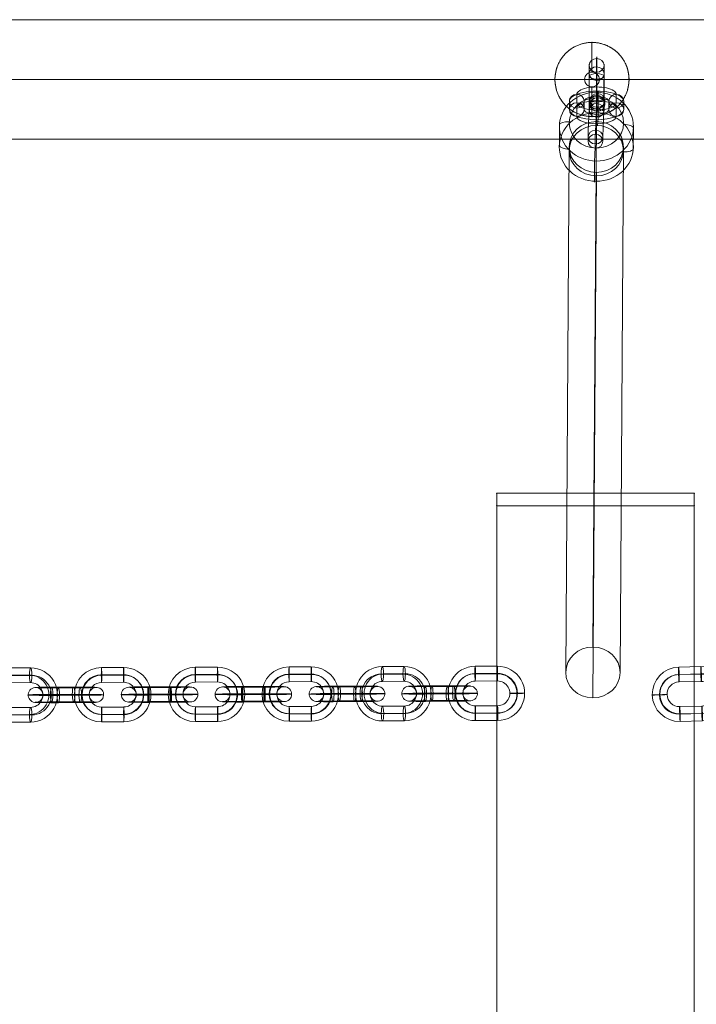
# Model space of a CAD drawing. Units: millimetres. Extents: x 408 to 15470, y -4423 to 6156.
# Drawn here: x 10050 to 10324, y 4237 to 4635 of the extents above; entities that cross this region are included whole.
import ezdxf

# ---------------------------------------------------------------- set-up
doc = ezdxf.new("R2010")
doc.units = ezdxf.units.MM
doc.header["$MEASUREMENT"] = 0
for name, color, linetype, lineweight in [('joiners-new - Level 25', 7, 'Continuous', 0), ('joiners-new - Level 26', 7, 'Continuous', 0), ('joiners-new - Level 35', 7, 'Continuous', 0), ('Level 8', 18, 'Continuous', 0)]:
    doc.layers.add(name, color=color, linetype=linetype, lineweight=lineweight)

# ---------------------------------------------------------------- blocks, each defined once
blk = doc.blocks.new('From Smart Solid_225')
at = {"layer": 'joiners-new - Level 26', "color": 252}
for p, q in [((4.17, 8.07), (-4.82, 7.84)), ((4.2, 11.11), (-4.79, 10.88)), ((4.39, 8.16), (-4.6, 7.92)), ((4.36, 5.12), (-4.63, 4.88)), ((-4.39, -8.16), (4.6, -7.92)), ((-4.36, -5.12), (4.63, -4.88)), ((-4.17, -8.07), (4.82, -7.84)), ((-4.2, -11.11), (4.79, -10.88))]:
    blk.add_line(p, q, dxfattribs=at)
for centre, major_axis, start_param, end_param in [((-4.5, -0.12), (4.04, -10.23), 2.791969, 5.933561), ((4.39, 0.08), (2.94, -7.44), 5.933561, 9.075154), ((4.5, 0.12), (4.04, -10.23), 5.933561, 9.075154), ((4.6, 0.16), (2.94, -7.44), 5.933561, 9.075154), ((-4.6, -0.16), (2.94, -7.44), 2.791969, 5.933561), ((-4.39, -0.08), (2.94, -7.44), 2.791969, 5.933561), ((-4.5, -0.12), (1.84, -4.65), 2.791969, 5.933561), ((4.5, 0.12), (1.84, -4.65), 5.933561, 9.075154)]:
    blk.add_ellipse(centre, major_axis=major_axis, ratio=0.999267, start_param=start_param, end_param=end_param, dxfattribs=at)
for centre, major_axis, ratio in [((-4.71, 7.88), (0.08, -3), 0.035975), ((-4.71, 7.88), (0.08, -3), 0.035975), ((4.28, 8.11), (0.08, -3), 0.035975), ((-12.49, -0.33), (3, 0.08), 0.013116)]:
    blk.add_ellipse(centre, major_axis=major_axis, ratio=ratio, dxfattribs=at)
at = {"layer": 'joiners-new - Level 26', "color": 252, "extrusion": (0, 0, -1)}
for centre, major_axis, ratio in [((12.49, 0.33), (-3, -0.08), 0.013116), ((-4.28, -8.11), (-0.08, 3), 0.035975), ((4.71, -7.88), (-0.08, 3), 0.035975), ((4.71, -7.88), (-0.08, 3), 0.035975)]:
    blk.add_ellipse(centre, major_axis=major_axis, ratio=ratio, dxfattribs=at)
blk = doc.blocks.new('From Smart Solid_267')
at = {"layer": 'joiners-new - Level 25', "color": 40, "linetype": 'Continuous', "lineweight": 13}
for p, q in [((907.5, 24.2), (-907.5, 24.2)), ((907.5, 0), (-907.5, 0)), ((907.5, 0), (-907.5, 0)), ((907.5, -24.2), (-907.5, -24.2))]:
    blk.add_line(p, q, dxfattribs=at)
blk = doc.blocks.new('From Smart Solid_280')
at = {"layer": 'joiners-new - Level 26', "color": 253, "lineweight": 13}
for p, q in [((-2.6, 7.99), (-2.61, 6.31)), ((0.54, 10.63), (0.54, 8.95)), ((0.25, 5.08), (0.24, 3.39)), ((3.39, 7.72), (3.39, 6.03)), ((-3.39, -8.51), (-3.39, -6.83)), ((-0.25, -5.87), (-0.24, -4.19)), ((2.6, -8.79), (2.61, -7.11)), ((-0.54, -11.43), (-0.54, -9.75))]:
    blk.add_line(p, q, dxfattribs=at)
at = {"layer": 'joiners-new - Level 26', "color": 253, "lineweight": 13, "extrusion": (0, 0, -1)}
for centre, major_axis in [((0, 0.44), (-0.51, -10.99)), ((-2.99, 0.58), (-0.37, -7.99)), ((3, 0.3), (-0.37, -7.99)), ((0, 0.44), (-0.23, -4.99))]:
    blk.add_ellipse(centre, major_axis=major_axis, ratio=0.016675, start_param=0.382852, end_param=3.524445, dxfattribs=at)
at = {"layer": 'joiners-new - Level 26', "color": 253, "lineweight": 13}
for centre in [(0.39, 6.17), (0.4, 7.85), (-0.39, -6.97)]:
    blk.add_ellipse(centre, major_axis=(-3, 0.01), ratio=0.927474, dxfattribs=at)
at = {"layer": 'joiners-new - Level 26', "color": 253, "lineweight": 13, "extrusion": (0, 0, -1)}
for centre, major_axis, ratio in [((0.02, 3.43), (-3, 0.16), 0.373516), ((-0.39, -6.97), (-3, 0.01), 0.927474), ((-0.4, -8.65), (-3, 0.01), 0.927474)]:
    blk.add_ellipse(centre, major_axis=major_axis, ratio=ratio, dxfattribs=at)
blk = doc.blocks.new('From Smart Solid_281')
at = {"layer": 'joiners-new - Level 26', "color": 253, "lineweight": 13}
for p, q in [((-8.01, 1.11), (-7.99, 4.47)), ((8.01, 4.46), (7.99, 1.09)), ((-11.01, -1.67), (-10.99, 1.69)), ((-5.01, -1.68), (-4.99, 1.69)), ((5.01, 1.68), (4.99, -1.69)), ((11.01, 1.67), (10.99, -1.69)), ((-8.01, -4.46), (-7.99, -1.09)), ((8.01, -1.11), (7.99, -4.47))]:
    blk.add_line(p, q, dxfattribs=at)
for centre, major_axis, ratio in [((-7.99, 1.69), (3, -0.01), 0.927474), ((-7.99, 1.69), (3, -0.01), 0.927474), ((-8.01, -1.68), (3, -0.01), 0.927474), ((-0.02, -4.67), (0, 3), 0.001687)]:
    blk.add_ellipse(centre, major_axis=major_axis, ratio=ratio, dxfattribs=at)
at = {"layer": 'joiners-new - Level 26', "color": 253, "lineweight": 13, "extrusion": (0, 0, -1)}
for centre, major_axis, start_param, end_param in [((0.01, 1.68), (-11, 0), 0.001819, 3.143412), ((0.01, 4.46), (-8, 0), 0.001819, 3.143412), ((-0.01, 1.1), (-8, 0), 3.143412, 6.285004), ((0.01, -1.1), (-8, 0), 0.001819, 3.143412), ((0.01, 1.68), (-5, 0), 0.001819, 3.143412), ((-0.01, -1.68), (-11, 0), 3.143412, 6.285004), ((-0.01, -1.68), (-5, 0), 3.143412, 6.285004), ((-0.01, -4.46), (-8, 0), 3.143412, 6.285004)]:
    blk.add_ellipse(centre, major_axis=major_axis, ratio=0.373885, start_param=start_param, end_param=end_param, dxfattribs=at)
for centre, major_axis, ratio in [((0.02, 4.67), (0, 3), 0.001687), ((8.01, 1.68), (-3, 0.01), 0.927474), ((7.99, -1.69), (-3, 0.01), 0.927474), ((7.99, -1.69), (-3, 0.01), 0.927474)]:
    blk.add_ellipse(centre, major_axis=major_axis, ratio=ratio, dxfattribs=at)
blk = doc.blocks.new('From Smart Solid_282')
at = {"layer": 'joiners-new - Level 26', "color": 253, "lineweight": 13}
for p, q in [((-2.99, 9.1), (-3.01, 5.74)), ((0.01, 11.88), (-0.01, 8.52)), ((3.01, 9.1), (2.99, 5.74)), ((0.01, 6.32), (-0.01, 2.95)), ((-0.01, -6.32), (0.01, -2.96)), ((-3.01, -9.1), (-2.99, -5.74)), ((2.99, -9.1), (3.01, -5.74)), ((-0.01, -11.88), (0.01, -8.52))]:
    blk.add_line(p, q, dxfattribs=at)
for centre, major_axis, start_param, end_param in [((0.01, 1.68), (-0.01, -11), 0.383194, 3.524787), ((-2.99, 1.68), (-0.01, -8), 0.383194, 3.524787), ((-0.01, -1.68), (-0.01, -11), 3.524787, 6.66638), ((3.01, 1.68), (-0.01, -8), 0.383194, 3.524787), ((-3.01, -1.68), (-0.01, -8), 3.524787, 6.66638), ((0.01, 1.68), (0, -5), 0.383194, 3.524787), ((2.99, -1.68), (-0.01, -8), 3.524787, 6.66638), ((-0.01, -1.68), (0, -5), 3.524787, 6.66638)]:
    blk.add_ellipse(centre, major_axis=major_axis, ratio=0.001687, start_param=start_param, end_param=end_param, dxfattribs=at)
at = {"layer": 'joiners-new - Level 26', "color": 253, "lineweight": 13, "extrusion": (0, 0, -1)}
for centre, major_axis, ratio in [((-0.01, 5.74), (-3, 0.01), 0.927474), ((-0.01, 5.74), (-3, 0.01), 0.927474), ((0.01, 9.1), (-3, 0.01), 0.927474), ((0.02, 4.67), (-3, 0), 0.373885)]:
    blk.add_ellipse(centre, major_axis=major_axis, ratio=ratio, dxfattribs=at)
at = {"layer": 'joiners-new - Level 26', "color": 253, "lineweight": 13}
for centre, major_axis, ratio in [((-0.02, -4.67), (-3, 0), 0.373885), ((0.01, -5.74), (-3, 0.01), 0.927474), ((0.01, -5.74), (-3, 0.01), 0.927474), ((-0.01, -9.1), (-3, 0.01), 0.927474)]:
    blk.add_ellipse(centre, major_axis=major_axis, ratio=ratio, dxfattribs=at)
blk = doc.blocks.new('From Smart Solid_323')
at = {"layer": 'joiners-new - Level 26', "color": 252}
for p, q in [((3.93, 8.07), (-4.94, 8.04)), ((4.43, 11.01), (-4.44, 10.98)), ((4.43, 5.02), (-4.44, 4.98)), ((4.94, 7.96), (-3.94, 7.93)), ((-4.93, -7.96), (3.94, -7.93)), ((-4.43, -5.02), (4.44, -4.98)), ((-4.43, -11.01), (4.44, -10.98)), ((-3.93, -8.07), (4.94, -8.04))]:
    blk.add_line(p, q, dxfattribs=at)
for centre, major_axis, start_param, end_param in [((-4.44, -0.02), (-1.14, -10.94), 3.247903, 6.389495), ((-4.94, 0.04), (-0.83, -7.96), 3.247903, 6.389495), ((3.93, 0.07), (-0.83, -7.96), 0.10631, 3.247903), ((4.44, 0.02), (-1.14, -10.94), 0.10631, 3.247903), ((4.94, -0.04), (-0.83, -7.96), 0.10631, 3.247903), ((-3.93, -0.07), (-0.83, -7.96), 3.247903, 6.389495), ((-4.44, -0.02), (-0.52, -4.97), 3.247903, 6.389495), ((4.44, 0.02), (-0.52, -4.97), 0.10631, 3.247903)]:
    blk.add_ellipse(centre, major_axis=major_axis, ratio=0.985666, start_param=start_param, end_param=end_param, dxfattribs=at)
for centre, major_axis, ratio in [((-4.44, 7.98), (0.01, -3), 0.167755), ((-4.44, 7.98), (0.01, -3), 0.167755), ((4.43, 8.01), (0.01, -3), 0.167755), ((12.32, 0.04), (-3, 0), 0.017901)]:
    blk.add_ellipse(centre, major_axis=major_axis, ratio=ratio, dxfattribs=at)
at = {"layer": 'joiners-new - Level 26', "color": 252, "extrusion": (0, 0, -1)}
for centre, major_axis, ratio in [((-12.32, -0.04), (3, 0), 0.017901), ((-4.43, -8.01), (-0.01, 3), 0.167755), ((4.44, -7.98), (-0.01, 3), 0.167755), ((4.44, -7.98), (-0.01, 3), 0.167755)]:
    blk.add_ellipse(centre, major_axis=major_axis, ratio=ratio, dxfattribs=at)
blk = doc.blocks.new('From Smart Solid_324')
at = {"layer": 'joiners-new - Level 26', "color": 252}
for p, q in [((4.4, 8.07), (-4.6, 8.04)), ((4.46, 11.01), (-4.53, 10.98)), ((4.48, 5.02), (-4.51, 4.98)), ((4.55, 7.96), (-4.45, 7.93)), ((-4.55, -7.96), (4.45, -7.93)), ((-4.48, -5.01), (4.51, -4.98)), ((-4.46, -11.01), (4.53, -10.98)), ((-4.4, -8.07), (4.6, -8.04))]:
    blk.add_line(p, q, dxfattribs=at)
for centre, major_axis, start_param, end_param in [((-4.5, -0.02), (-6.25, -9.05), 3.749742, 6.891334), ((-4.57, 0.04), (-4.55, -6.58), 3.749742, 6.891334), ((4.42, 0.07), (-4.55, -6.58), 0.608149, 3.749742), ((4.5, 0.02), (-6.25, -9.05), 0.608149, 3.749742), ((4.58, -0.04), (-4.55, -6.58), 0.608149, 3.749742), ((-4.42, -0.07), (-4.55, -6.58), 3.749742, 6.891334), ((-4.5, -0.02), (-2.84, -4.11), 3.749742, 6.891334), ((4.5, 0.02), (-2.84, -4.11), 0.608149, 3.749742)]:
    blk.add_ellipse(centre, major_axis=major_axis, ratio=0.999523, start_param=start_param, end_param=end_param, dxfattribs=at)
for centre, major_axis, ratio in [((-4.52, 7.98), (0.01, -3), 0.025339), ((-4.52, 7.98), (0.01, -3), 0.025339), ((4.47, 8.01), (0.01, -3), 0.025339), ((12.5, 0.04), (-3, -0.01), 0.01764)]:
    blk.add_ellipse(centre, major_axis=major_axis, ratio=ratio, dxfattribs=at)
at = {"layer": 'joiners-new - Level 26', "color": 252, "extrusion": (0, 0, -1)}
for centre, major_axis, ratio in [((-12.5, -0.04), (3, 0.01), 0.01764), ((-4.47, -8.01), (-0.01, 3), 0.025339), ((4.52, -7.98), (-0.01, 3), 0.025339), ((4.52, -7.98), (-0.01, 3), 0.025339)]:
    blk.add_ellipse(centre, major_axis=major_axis, ratio=ratio, dxfattribs=at)
blk = doc.blocks.new('From Smart Solid_325')
at = {"layer": 'joiners-new - Level 26', "color": 252}
for p, q in [((4.4, 8.07), (-4.6, 8.04)), ((4.46, 11.01), (-4.53, 10.98)), ((4.48, 5.01), (-4.51, 4.98)), ((4.55, 7.96), (-4.45, 7.93)), ((-4.55, -7.96), (4.45, -7.93)), ((-4.48, -5.02), (4.51, -4.98)), ((-4.46, -11.01), (4.53, -10.98)), ((-4.4, -8.07), (4.6, -8.04))]:
    blk.add_line(p, q, dxfattribs=at)
for centre, major_axis, start_param, end_param in [((-4.5, -0.02), (-6.25, -9.05), 3.749742, 6.891334), ((-4.57, 0.04), (-4.55, -6.58), 3.749742, 6.891334), ((4.42, 0.07), (-4.55, -6.58), 0.608149, 3.749742), ((4.5, 0.02), (-6.25, -9.05), 0.608149, 3.749742), ((4.57, -0.04), (-4.55, -6.58), 0.608149, 3.749742), ((-4.42, -0.07), (-4.55, -6.58), 3.749742, 6.891334), ((-4.5, -0.02), (-2.84, -4.11), 3.749742, 6.891334), ((4.5, 0.02), (-2.84, -4.11), 0.608149, 3.749742)]:
    blk.add_ellipse(centre, major_axis=major_axis, ratio=0.999523, start_param=start_param, end_param=end_param, dxfattribs=at)
for centre, major_axis, ratio in [((-4.52, 7.98), (0.01, -3), 0.025339), ((-4.52, 7.98), (0.01, -3), 0.025339), ((4.47, 8.01), (0.01, -3), 0.025339), ((12.5, 0.04), (-3, -0.01), 0.01764)]:
    blk.add_ellipse(centre, major_axis=major_axis, ratio=ratio, dxfattribs=at)
at = {"layer": 'joiners-new - Level 26', "color": 252, "extrusion": (0, 0, -1)}
for centre, major_axis, ratio in [((-12.5, -0.04), (3, 0.01), 0.01764), ((-4.47, -8.01), (-0.01, 3), 0.025339), ((4.52, -7.98), (-0.01, 3), 0.025339), ((4.52, -7.98), (-0.01, 3), 0.025339)]:
    blk.add_ellipse(centre, major_axis=major_axis, ratio=ratio, dxfattribs=at)
blk = doc.blocks.new('From Smart Solid_326')
at = {"layer": 'joiners-new - Level 26', "color": 252}
for p, q in [((4.4, 8.07), (-4.6, 8.04)), ((4.46, 11.01), (-4.53, 10.98)), ((4.48, 5.02), (-4.51, 4.98)), ((4.55, 7.96), (-4.45, 7.93)), ((-4.55, -7.96), (4.45, -7.93)), ((-4.48, -5.01), (4.51, -4.98)), ((-4.46, -11.01), (4.53, -10.98)), ((-4.4, -8.07), (4.6, -8.04))]:
    blk.add_line(p, q, dxfattribs=at)
for centre, major_axis, start_param, end_param in [((-4.5, -0.02), (-6.25, -9.05), 3.749742, 6.891334), ((-4.57, 0.04), (-4.55, -6.58), 3.749742, 6.891334), ((4.42, 0.07), (-4.55, -6.58), 0.608149, 3.749742), ((4.5, 0.02), (-6.25, -9.05), 0.608149, 3.749742), ((4.57, -0.04), (-4.55, -6.58), 0.608149, 3.749742), ((-4.42, -0.07), (-4.55, -6.58), 3.749742, 6.891334), ((-4.5, -0.02), (-2.84, -4.11), 3.749742, 6.891334), ((4.5, 0.02), (-2.84, -4.11), 0.608149, 3.749742)]:
    blk.add_ellipse(centre, major_axis=major_axis, ratio=0.999523, start_param=start_param, end_param=end_param, dxfattribs=at)
for centre, major_axis, ratio in [((-4.52, 7.98), (0.01, -3), 0.025339), ((-4.52, 7.98), (0.01, -3), 0.025339), ((4.47, 8.01), (0.01, -3), 0.025339), ((12.5, 0.04), (-3, -0.01), 0.01764)]:
    blk.add_ellipse(centre, major_axis=major_axis, ratio=ratio, dxfattribs=at)
at = {"layer": 'joiners-new - Level 26', "color": 252, "extrusion": (0, 0, -1)}
for centre, major_axis, ratio in [((-12.5, -0.04), (3, 0.01), 0.01764), ((-4.47, -8.01), (-0.01, 3), 0.025339), ((4.52, -7.98), (-0.01, 3), 0.025339), ((4.52, -7.98), (-0.01, 3), 0.025339)]:
    blk.add_ellipse(centre, major_axis=major_axis, ratio=ratio, dxfattribs=at)
blk = doc.blocks.new('From Smart Solid_328')
at = {"layer": 'joiners-new - Level 26', "color": 252}
for p, q in [((4.22, 0.21), (-4.78, 0.18)), ((4.29, 3.16), (-4.71, 3.12)), ((4.37, 0.1), (-4.63, 0.07)), ((-4.31, 2.84), (4.69, 2.87)), ((4.3, -2.84), (-4.69, -2.88)), ((-4.37, -0.1), (4.63, -0.07)), ((-4.29, -3.16), (4.71, -3.12)), ((-4.22, -0.21), (4.78, -0.18))]:
    blk.add_line(p, q, dxfattribs=at)
for centre, major_axis, ratio in [((-12.5, -0.04), (1.71, 2.47), 0.999523), ((-4.7, 0.12), (-0.01, 3), 0.025339), ((-4.7, 0.12), (-0.01, 3), 0.025339), ((4.29, 0.16), (-0.01, 3), 0.025339)]:
    blk.add_ellipse(centre, major_axis=major_axis, ratio=ratio, dxfattribs=at)
for centre, major_axis, start_param, end_param in [((-4.5, -0.02), (-11, -0.03), 4.737735, 7.879327), ((-4.51, 2.98), (-8, -0.02), 4.737735, 7.879327), ((-4.5, -0.02), (-5, -0.02), 4.737735, 7.879327), ((4.5, 0.02), (-11, -0.03), 1.596142, 4.737735), ((4.49, 3.02), (-8, -0.02), 1.596142, 4.737735), ((4.5, 0.02), (-5, -0.02), 1.596142, 4.737735), ((-4.49, -3.02), (-8, -0.02), 4.737735, 7.879327), ((4.51, -2.98), (-8, -0.02), 1.596142, 4.737735)]:
    blk.add_ellipse(centre, major_axis=major_axis, ratio=0.01764, start_param=start_param, end_param=end_param, dxfattribs=at)
at = {"layer": 'joiners-new - Level 26', "color": 252, "extrusion": (0, 0, -1)}
for centre, major_axis, ratio in [((-4.3, -0.16), (-0.01, 3), 0.025339), ((4.7, -0.12), (-0.01, 3), 0.025339), ((4.7, -0.12), (-0.01, 3), 0.025339), ((12.5, 0.04), (1.71, 2.47), 0.999523)]:
    blk.add_ellipse(centre, major_axis=major_axis, ratio=ratio, dxfattribs=at)
blk = doc.blocks.new('From Smart Solid_329')
at = {"layer": 'joiners-new - Level 26', "color": 252}
for p, q in [((2.59, 0.21), (-6.28, 0.18)), ((3.09, 3.16), (-5.78, 3.12)), ((3.6, 0.1), (-5.28, 0.07)), ((-3.1, 2.84), (5.78, 2.87)), ((3.1, -2.84), (-5.78, -2.88)), ((-3.6, -0.1), (5.27, -0.07)), ((-3.09, -3.16), (5.78, -3.12)), ((-2.59, -0.21), (6.28, -0.18))]:
    blk.add_line(p, q, dxfattribs=at)
for centre, major_axis, start_param, end_param in [((-4.44, -0.02), (-11, -0.01), 4.880968, 8.022561), ((-4.44, 2.98), (-8, 0), 4.880968, 8.022561), ((-4.44, -0.02), (-5, 0), 4.880968, 8.022561), ((4.44, 0.02), (-11, -0.01), 1.739375, 4.880968), ((4.43, 3.02), (-8, 0), 1.739375, 4.880968), ((4.44, 0.02), (-5, 0), 1.739375, 4.880968), ((-4.43, -3.02), (-8, 0), 4.880968, 8.022561), ((4.44, -2.98), (-8, 0), 1.739375, 4.880968)]:
    blk.add_ellipse(centre, major_axis=major_axis, ratio=0.017901, start_param=start_param, end_param=end_param, dxfattribs=at)
for centre, major_axis, ratio in [((-12.32, -0.04), (0.31, 2.98), 0.985666), ((-5.78, 0.12), (-0.01, 3), 0.167755), ((-5.78, 0.12), (-0.01, 3), 0.167755), ((3.09, 0.16), (-0.01, 3), 0.167755)]:
    blk.add_ellipse(centre, major_axis=major_axis, ratio=ratio, dxfattribs=at)
at = {"layer": 'joiners-new - Level 26', "color": 252, "extrusion": (0, 0, -1)}
for centre, major_axis, ratio in [((-3.09, -0.16), (-0.01, 3), 0.167755), ((5.78, -0.12), (-0.01, 3), 0.167755), ((5.78, -0.12), (-0.01, 3), 0.167755), ((12.32, 0.04), (0.31, 2.98), 0.985666)]:
    blk.add_ellipse(centre, major_axis=major_axis, ratio=ratio, dxfattribs=at)
blk = doc.blocks.new('From Smart Solid_330')
at = {"layer": 'joiners-new - Level 26', "color": 252}
for p, q in [((4.22, 0.21), (-4.78, 0.18)), ((4.29, 3.16), (-4.71, 3.12)), ((4.37, 0.1), (-4.63, 0.07)), ((-4.3, 2.84), (4.69, 2.88)), ((4.3, -2.84), (-4.69, -2.87)), ((-4.37, -0.1), (4.63, -0.07)), ((-4.29, -3.16), (4.71, -3.12)), ((-4.22, -0.21), (4.78, -0.18))]:
    blk.add_line(p, q, dxfattribs=at)
for centre, major_axis, ratio in [((-12.5, -0.04), (1.71, 2.47), 0.999523), ((-4.7, 0.12), (-0.01, 3), 0.025339), ((-4.7, 0.12), (-0.01, 3), 0.025339), ((4.3, 0.16), (-0.01, 3), 0.025339)]:
    blk.add_ellipse(centre, major_axis=major_axis, ratio=ratio, dxfattribs=at)
for centre, major_axis, start_param, end_param in [((-4.5, -0.02), (-11, -0.03), 4.737735, 7.879327), ((-4.51, 2.98), (-8, -0.02), 4.737735, 7.879327), ((-4.5, -0.02), (-5, -0.02), 4.737735, 7.879327), ((4.5, 0.02), (-11, -0.03), 1.596142, 4.737735), ((4.49, 3.02), (-8, -0.02), 1.596142, 4.737735), ((4.5, 0.02), (-5, -0.02), 1.596142, 4.737735), ((-4.49, -3.02), (-8, -0.02), 4.737735, 7.879327), ((4.51, -2.98), (-8, -0.02), 1.596142, 4.737735)]:
    blk.add_ellipse(centre, major_axis=major_axis, ratio=0.01764, start_param=start_param, end_param=end_param, dxfattribs=at)
at = {"layer": 'joiners-new - Level 26', "color": 252, "extrusion": (0, 0, -1)}
for centre, major_axis, ratio in [((-4.3, -0.16), (-0.01, 3), 0.025339), ((4.7, -0.12), (-0.01, 3), 0.025339), ((4.7, -0.12), (-0.01, 3), 0.025339), ((12.5, 0.04), (1.71, 2.47), 0.999523)]:
    blk.add_ellipse(centre, major_axis=major_axis, ratio=ratio, dxfattribs=at)
blk = doc.blocks.new('From Smart Solid_331')
at = {"layer": 'joiners-new - Level 26', "color": 252}
for p, q in [((4.37, 11.01), (-4.51, 10.98)), ((4.88, 8.07), (-4, 8.04)), ((3.9, 7.96), (-4.98, 7.93)), ((4.41, 5.02), (-4.47, 4.98)), ((-4.41, -5.02), (4.47, -4.98)), ((-3.9, -7.96), (4.98, -7.93)), ((-4.88, -8.07), (4, -8.04)), ((-4.37, -11.01), (4.51, -10.98))]:
    blk.add_line(p, q, dxfattribs=at)
for centre, major_axis, start_param, end_param in [((-4.44, -0.02), (1.18, -10.94), 3.038674, 6.180267), ((-3.95, 0.04), (0.86, -7.95), 3.038674, 6.180267), ((3.95, -0.04), (0.86, -7.95), 6.180267, 9.32186), ((4.44, 0.02), (1.18, -10.94), 6.180267, 9.32186), ((4.93, 0.07), (0.86, -7.95), 6.180267, 9.32186), ((-4.93, -0.07), (0.86, -7.95), 3.038674, 6.180267), ((-4.44, -0.02), (0.54, -4.97), 3.038674, 6.180267), ((4.44, 0.02), (0.54, -4.97), 6.180267, 9.32186)]:
    blk.add_ellipse(centre, major_axis=major_axis, ratio=0.986621, start_param=start_param, end_param=end_param, dxfattribs=at)
at = {"layer": 'joiners-new - Level 26', "color": 252, "extrusion": (0, 0, -1)}
for centre, major_axis, ratio in [((-4.49, 7.98), (0.01, -3), 0.162171), ((-4.49, 7.98), (0.01, -3), 0.162171), ((4.39, 8.01), (0.01, -3), 0.162171), ((-12.33, -0.04), (3, 0.02), 0.01675)]:
    blk.add_ellipse(centre, major_axis=major_axis, ratio=ratio, dxfattribs=at)
at = {"layer": 'joiners-new - Level 26', "color": 252}
for centre, major_axis, ratio in [((12.33, 0.04), (-3, -0.02), 0.01675), ((-4.39, -8.01), (-0.01, 3), 0.162171), ((4.49, -7.98), (-0.01, 3), 0.162171), ((4.49, -7.98), (-0.01, 3), 0.162171)]:
    blk.add_ellipse(centre, major_axis=major_axis, ratio=ratio, dxfattribs=at)
blk = doc.blocks.new('From Smart Solid_332')
at = {"layer": 'joiners-new - Level 26', "color": 252}
for p, q in [((4.45, 11.01), (-4.54, 10.98)), ((4.56, 8.07), (-4.43, 8.04)), ((4.37, 7.96), (-4.63, 7.93)), ((4.48, 5.02), (-4.52, 4.98)), ((-4.48, -5.02), (4.52, -4.98)), ((-4.37, -7.96), (4.63, -7.93)), ((-4.56, -8.07), (4.43, -8.04)), ((-4.45, -11.01), (4.54, -10.98))]:
    blk.add_line(p, q, dxfattribs=at)
for centre, major_axis, start_param, end_param in [((-4.5, -0.02), (5.2, -9.7), 2.653445, 5.795038), ((-4.4, 0.04), (3.78, -7.05), 2.653445, 5.795038), ((4.4, -0.04), (3.78, -7.05), 5.795038, 8.936631), ((4.5, 0.02), (5.2, -9.7), 5.795038, 8.936631), ((4.6, 0.07), (3.78, -7.05), 5.795038, 8.936631), ((-4.6, -0.07), (3.78, -7.05), 2.653445, 5.795038), ((-4.5, -0.02), (2.36, -4.41), 2.653445, 5.795038), ((4.5, 0.02), (2.36, -4.41), 5.795038, 8.936631)]:
    blk.add_ellipse(centre, major_axis=major_axis, ratio=0.999309, start_param=start_param, end_param=end_param, dxfattribs=at)
at = {"layer": 'joiners-new - Level 26', "color": 252, "extrusion": (0, 0, -1)}
for centre, major_axis, ratio in [((-4.53, 7.98), (0.01, -3), 0.032825), ((-4.53, 7.98), (0.01, -3), 0.032825), ((4.46, 8.01), (0.01, -3), 0.032825), ((-12.49, -0.04), (3, 0.01), 0.01743)]:
    blk.add_ellipse(centre, major_axis=major_axis, ratio=ratio, dxfattribs=at)
at = {"layer": 'joiners-new - Level 26', "color": 252}
for centre, major_axis, ratio in [((12.49, 0.04), (-3, -0.01), 0.01743), ((-4.46, -8.01), (-0.01, 3), 0.032825), ((4.53, -7.98), (-0.01, 3), 0.032825), ((4.53, -7.98), (-0.01, 3), 0.032825)]:
    blk.add_ellipse(centre, major_axis=major_axis, ratio=ratio, dxfattribs=at)
blk = doc.blocks.new('From Smart Solid_333')
at = {"layer": 'joiners-new - Level 26', "color": 252}
for p, q in [((-5.76, 2.84), (3.12, 2.88)), ((5.25, 0.1), (-3.63, 0.07)), ((5.72, 3.16), (-3.16, 3.12)), ((6.22, 0.21), (-2.66, 0.18)), ((-6.22, -0.21), (2.66, -0.18)), ((-5.72, -3.16), (3.16, -3.12)), ((-5.25, -0.1), (3.63, -0.07)), ((5.76, -2.84), (-3.12, -2.87))]:
    blk.add_line(p, q, dxfattribs=at)
for centre, major_axis, start_param, end_param in [((-4.44, -0.02), (-11, -0.07), 4.549476, 7.691069), ((-4.46, 2.98), (-8, -0.05), 4.549476, 7.691069), ((-4.44, -0.02), (-5, -0.03), 4.549476, 7.691069), ((4.44, 0.02), (-11, -0.07), 1.407883, 4.549476), ((4.42, 3.02), (-8, -0.05), 1.407883, 4.549476), ((4.44, 0.02), (-5, -0.03), 1.407883, 4.549476), ((-4.42, -3.02), (-8, -0.05), 4.549476, 7.691069), ((4.46, -2.98), (-8, -0.05), 1.407883, 4.549476)]:
    blk.add_ellipse(centre, major_axis=major_axis, ratio=0.01675, start_param=start_param, end_param=end_param, dxfattribs=at)
for centre, major_axis, ratio in [((-12.33, -0.04), (-0.32, 2.98), 0.986621), ((-5.74, -0.16), (-0.01, 3), 0.162171), ((3.14, -0.12), (-0.01, 3), 0.162171), ((3.14, -0.12), (-0.01, 3), 0.162171)]:
    blk.add_ellipse(centre, major_axis=major_axis, ratio=ratio, dxfattribs=at)
at = {"layer": 'joiners-new - Level 26', "color": 252, "extrusion": (0, 0, -1)}
for centre, major_axis, ratio in [((-3.14, 0.12), (-0.01, 3), 0.162171), ((-3.14, 0.12), (-0.01, 3), 0.162171), ((5.74, 0.16), (-0.01, 3), 0.162171), ((12.33, 0.04), (-0.32, 2.98), 0.986621)]:
    blk.add_ellipse(centre, major_axis=major_axis, ratio=ratio, dxfattribs=at)
blk = doc.blocks.new('From Smart Solid_334')
at = {"layer": 'joiners-new - Level 26', "color": 252}
for p, q in [((-5.76, 2.84), (3.12, 2.88)), ((5.25, 0.1), (-3.63, 0.07)), ((5.72, 3.16), (-3.16, 3.12)), ((6.22, 0.21), (-2.66, 0.18)), ((-6.22, -0.21), (2.66, -0.18)), ((-5.72, -3.16), (3.16, -3.12)), ((-5.25, -0.1), (3.63, -0.07)), ((5.76, -2.84), (-3.12, -2.87))]:
    blk.add_line(p, q, dxfattribs=at)
for centre, major_axis, start_param, end_param in [((-4.44, -0.02), (-11, -0.07), 4.549476, 7.691069), ((-4.46, 2.98), (-8, -0.05), 4.549476, 7.691069), ((-4.44, -0.02), (-5, -0.03), 4.549476, 7.691069), ((4.44, 0.02), (-11, -0.07), 1.407883, 4.549476), ((4.42, 3.02), (-8, -0.05), 1.407883, 4.549476), ((4.44, 0.02), (-5, -0.03), 1.407883, 4.549476), ((-4.42, -3.02), (-8, -0.05), 4.549476, 7.691069), ((4.46, -2.98), (-8, -0.05), 1.407883, 4.549476)]:
    blk.add_ellipse(centre, major_axis=major_axis, ratio=0.01675, start_param=start_param, end_param=end_param, dxfattribs=at)
for centre, major_axis, ratio in [((-12.33, -0.04), (-0.32, 2.98), 0.986621), ((-5.74, -0.16), (-0.01, 3), 0.162171), ((3.14, -0.12), (-0.01, 3), 0.162171), ((3.14, -0.12), (-0.01, 3), 0.162171)]:
    blk.add_ellipse(centre, major_axis=major_axis, ratio=ratio, dxfattribs=at)
at = {"layer": 'joiners-new - Level 26', "color": 252, "extrusion": (0, 0, -1)}
for centre, major_axis, ratio in [((-3.14, 0.12), (-0.01, 3), 0.162171), ((-3.14, 0.12), (-0.01, 3), 0.162171), ((5.74, 0.16), (-0.01, 3), 0.162171), ((12.33, 0.04), (-0.32, 2.98), 0.986621)]:
    blk.add_ellipse(centre, major_axis=major_axis, ratio=ratio, dxfattribs=at)
blk = doc.blocks.new('From Smart Solid_339')
at = {"layer": 'joiners-new - Level 35', "color": 12, "linetype": 'Continuous', "lineweight": 13}
for p, q in [((0.69, 116.63), (-0.69, -96.06)), ((-10.31, 106.35), (-11.69, -106.33)), ((11.69, 106.33), (10.31, -106.35)), ((0.69, 96.06), (-0.69, -116.63))]:
    blk.add_line(p, q, dxfattribs=at)
at = {"layer": 'joiners-new - Level 35', "color": 12, "linetype": 'Continuous', "lineweight": 13, "extrusion": (0, 0, -1)}
for centre in [(0.69, 106.34), (-0.69, -106.34)]:
    blk.add_ellipse(centre, major_axis=(11, -0.07), ratio=0.935119, dxfattribs=at)
blk = doc.blocks.new('From Smart Solid_423')
at = {"layer": 'joiners-new - Level 26', "color": 253, "lineweight": 13}
for p, q in [((0.72, 9.78), (0.76, 18.01)), ((-15, -3.42), (-14.96, 4.81)), ((14.96, -4.81), (15, 3.42)), ((-0.76, -18.01), (-0.72, -9.78))]:
    blk.add_line(p, q, dxfattribs=at)
for centre, major_axis in [((0.02, 4.11), (-15, 0.07)), ((-0.03, -5.61), (11, -0.05))]:
    blk.add_ellipse(centre, major_axis=major_axis, ratio=0.927474, dxfattribs=at)
for centre, major_axis, ratio, start_param, end_param in [((0.56, 14.3), (-0.19, -4), 0.016689, 2.75874, 4.329537), ((11.01, 3.6), (3.99, -0.21), 0.373516, 0.017992, 1.588789), ((-11.01, -3.6), (3.99, -0.21), 0.373516, 3.159585, 4.730381), ((-0.56, -14.3), (-0.19, -4), 0.016689, 5.900333, 7.471129)]:
    blk.add_ellipse(centre, major_axis=major_axis, ratio=ratio, start_param=start_param, end_param=end_param, dxfattribs=at)
at = {"layer": 'joiners-new - Level 26', "color": 253, "lineweight": 13, "extrusion": (0, 0, -1)}
for centre, major_axis in [((0.03, 5.61), (11, -0.05)), ((-0.02, -4.11), (-15, 0.07))]:
    blk.add_ellipse(centre, major_axis=major_axis, ratio=0.927474, dxfattribs=at)
for centre, major_axis, ratio, start_param, end_param in [((0.52, 6.08), (-0.19, -4), 0.016689, 3.524445, 5.095241), ((-10.97, 4.62), (-3.99, 0.21), 0.373516, 6.265193, 7.835989), ((-0.52, -6.08), (-0.19, -4), 0.016689, 0.382852, 1.953649), ((10.97, -4.62), (-3.99, 0.21), 0.373516, 3.1236, 4.694397)]:
    blk.add_ellipse(centre, major_axis=major_axis, ratio=ratio, start_param=start_param, end_param=end_param, dxfattribs=at)
blk = doc.blocks.new('From Smart Solid_424')
at = {"layer": 'joiners-new - Level 25', "color": 40, "linetype": 'Continuous', "lineweight": 13}
for p, q in [((640, 15), (640, 3)), ((625, 0), (637, 0)), ((640, -15), (640, -3)), ((655, 0), (643, 0))]:
    blk.add_line(p, q, dxfattribs=at)
blk.add_arc((640, 0), 15, 0, 360, dxfattribs=at)
at = {"layer": 'joiners-new - Level 25', "color": 40, "linetype": 'Continuous', "lineweight": 13, "extrusion": (0, 0, -1)}
blk.add_arc((-640, 0), 3, 0, 360, dxfattribs=at)
at = {"layer": 'joiners-new - Level 25', "color": 40, "linetype": 'Continuous', "lineweight": 13}
blk.add_open_spline([(625, 0), (625, 0.51), (625.02, 1.01), (625.12, 2.01), (625.2, 2.51), (625.4, 3.48), (625.52, 3.97), (625.71, 4.57), (625.75, 4.69), (625.83, 4.92), (625.95, 5.27), (626.09, 5.62), (626.37, 6.3), (626.59, 6.73), (627.05, 7.59), (627.3, 8), (627.64, 8.51), (627.71, 8.61), (627.85, 8.8), (628.07, 9.1), (628.29, 9.38), (628.75, 9.93), (629.07, 10.28), (629.74, 10.96), (630.09, 11.28), (630.56, 11.66), (630.65, 11.73), (630.84, 11.88), (630.93, 11.95), (631.22, 12.17), (631.42, 12.31), (632.01, 12.71), (632.42, 12.95), (633.26, 13.41), (633.69, 13.62), (634.59, 14), (635.05, 14.17), (636, 14.47), (636.48, 14.59), (637.45, 14.79), (637.95, 14.87), (638.7, 14.95), (638.95, 14.97), (639.46, 14.99), (639.71, 15), (640.47, 15), (640.98, 14.98), (641.97, 14.88), (642.47, 14.8), (643.2, 14.66), (643.45, 14.6), (643.93, 14.48), (644.17, 14.41), (644.88, 14.19), (645.34, 14.02), (646.24, 13.65), (646.68, 13.44), (647.22, 13.15), (647.32, 13.09), (647.53, 12.97), (647.85, 12.79), (648.15, 12.59), (648.75, 12.19), (649.13, 11.91), (649.87, 11.31), (650.22, 10.99), (650.65, 10.56), (650.73, 10.48), (650.9, 10.31), (650.98, 10.22), (651.22, 9.95), (651.38, 9.77), (651.84, 9.22), (652.13, 8.84), (652.67, 8.04), (652.92, 7.63), (653.38, 6.78), (653.6, 6.34), (653.84, 5.77), (653.89, 5.66), (653.98, 5.43), (654.11, 5.08), (654.23, 4.73), (654.46, 4.02), (654.58, 3.54), (654.78, 2.57), (654.86, 2.08), (654.94, 1.32), (654.96, 1.07), (654.98, 0.69), (654.99, 0.56), (654.99, 0.31), (655, 0.18), (655, -0.45), (654.98, -0.96), (654.88, -1.96), (654.8, -2.45), (654.66, -3.19), (654.6, -3.44), (654.51, -3.8), (654.48, -3.92), (654.41, -4.17), (654.37, -4.29), (654.19, -4.88), (654.02, -5.35), (653.64, -6.26), (653.43, -6.7), (653.14, -7.24), (653.08, -7.34), (652.96, -7.56), (652.89, -7.66), (652.7, -7.98), (652.57, -8.18), (652.17, -8.78), (651.88, -9.17), (651.27, -9.91), (650.95, -10.26), (650.44, -10.77), (650.27, -10.93), (650, -11.18), (649.91, -11.26), (649.73, -11.41), (649.64, -11.49), (649.18, -11.87), (648.8, -12.16), (648.01, -12.69), (647.6, -12.94), (646.75, -13.4), (646.32, -13.61), (645.75, -13.85), (645.64, -13.9), (645.41, -13.99), (645.06, -14.12), (644.71, -14.24), (644.01, -14.46), (643.53, -14.59), (642.55, -14.79), (642.05, -14.87), (641.29, -14.95), (641.04, -14.97), (640.53, -14.99), (640.28, -15), (639.53, -15), (639.03, -14.98), (638.28, -14.9), (638.03, -14.87), (637.65, -14.82), (637.53, -14.8), (637.28, -14.75), (637.15, -14.73), (636.54, -14.6), (636.05, -14.48), (635.11, -14.19), (634.65, -14.02), (633.97, -13.74), (633.75, -13.64), (633.3, -13.43), (633.09, -13.32), (632.45, -12.97), (632.04, -12.72), (631.24, -12.19), (630.86, -11.9), (630.3, -11.45), (630.12, -11.29), (629.85, -11.05), (629.76, -10.97), (629.59, -10.8), (629.5, -10.72), (629.08, -10.3), (628.76, -9.94), (628.15, -9.21), (627.86, -8.82), (627.32, -8.03), (627.06, -7.61), (626.77, -7.07), (626.71, -6.97), (626.6, -6.75), (626.43, -6.42), (626.28, -6.08), (626, -5.4), (625.83, -4.94), (625.53, -4), (625.41, -3.52), (625.26, -2.78), (625.21, -2.54), (625.13, -2.04), (625.1, -1.78), (625.05, -1.27), (625.03, -1.02), (625.01, -0.64), (625, -0.45), (625, -0.22), (625, -0.13), (625, -0.06), (625, -0.03), (625, 0)], degree=3, knots=[0, 0, 0, 0, 0.015625, 0.015625, 0.03125, 0.03125, 0.046875, 0.046875, 0.050781, 0.050781, 0.054687, 0.0625, 0.0625, 0.078125, 0.078125, 0.09375, 0.09375, 0.097656, 0.097656, 0.101562, 0.109375, 0.109375, 0.125, 0.125, 0.140625, 0.140625, 0.144531, 0.144531, 0.148437, 0.148437, 0.15625, 0.15625, 0.171875, 0.171875, 0.1875, 0.1875, 0.203125, 0.203125, 0.21875, 0.21875, 0.234375, 0.234375, 0.242188, 0.242188, 0.25, 0.25, 0.265625, 0.265625, 0.28125, 0.28125, 0.289063, 0.289063, 0.296875, 0.296875, 0.3125, 0.3125, 0.328125, 0.328125, 0.332031, 0.332031, 0.335938, 0.34375, 0.34375, 0.359375, 0.359375, 0.375, 0.375, 0.378906, 0.378906, 0.382813, 0.382813, 0.390625, 0.390625, 0.40625, 0.40625, 0.421875, 0.421875, 0.4375, 0.4375, 0.441406, 0.441406, 0.445313, 0.453125, 0.453125, 0.46875, 0.46875, 0.484375, 0.484375, 0.492188, 0.492188, 0.496094, 0.496094, 0.5, 0.5, 0.515625, 0.515625, 0.53125, 0.53125, 0.539063, 0.539063, 0.542969, 0.542969, 0.546875, 0.546875, 0.5625, 0.5625, 0.578125, 0.578125, 0.582031, 0.582031, 0.585937, 0.585937, 0.59375, 0.59375, 0.609375, 0.609375, 0.625, 0.625, 0.632812, 0.632812, 0.636719, 0.636719, 0.640625, 0.640625, 0.65625, 0.65625, 0.671875, 0.671875, 0.6875, 0.6875, 0.691406, 0.691406, 0.695312, 0.703125, 0.703125, 0.71875, 0.71875, 0.734375, 0.734375, 0.742187, 0.742187, 0.75, 0.75, 0.765625, 0.765625, 0.773437, 0.773437, 0.777344, 0.777344, 0.78125, 0.78125, 0.796875, 0.796875, 0.8125, 0.8125, 0.820312, 0.820312, 0.828125, 0.828125, 0.84375, 0.84375, 0.859375, 0.859375, 0.867187, 0.867187, 0.871094, 0.871094, 0.875, 0.875, 0.890625, 0.890625, 0.90625, 0.90625, 0.921875, 0.921875, 0.925781, 0.925781, 0.929687, 0.9375, 0.9375, 0.953125, 0.953125, 0.96875, 0.96875, 0.976562, 0.976562, 0.984375, 0.984375, 0.992187, 0.992187, 0.996094, 0.998047, 0.999023, 0.999023, 1, 1, 1, 1], dxfattribs=at)
for p in [(640, 15), (625, 0), (655, 0), (640, -15)]:
    blk.add_point(p, dxfattribs=at)
blk = doc.blocks.new('From Smart Solid_437')
at = {"layer": 'joiners-new - Level 26', "color": 7, "linetype": 'Continuous', "lineweight": 13}
for p, q in [((40, 300), (-40, 300)), ((-40, 300), (-40, -300)), ((-40, -300), (-40, 300)), ((-40, 300), (40, 300)), ((40, -300), (40, 300)), ((40, 300), (40, -300))]:
    blk.add_line(p, q, dxfattribs=at)
for p in [(-40, 300), (40, 300)]:
    blk.add_point(p, dxfattribs=at)
blk = doc.blocks.new('From Smart Solid_438')
at = {"layer": 'joiners-new - Level 26', "color": 7, "linetype": 'Continuous', "lineweight": 13}
for p, q in [((-40, -2.5), (-40, 2.5)), ((-40, 2.5), (40, 2.5)), ((40, 2.5), (-40, 2.5)), ((-40, 2.5), (-40, -2.5)), ((40, 2.5), (40, -2.5)), ((40, -2.5), (40, 2.5)), ((40, -2.5), (-40, -2.5)), ((-40, -2.5), (40, -2.5))]:
    blk.add_line(p, q, dxfattribs=at)
for p in [(-40, 2.5), (40, 2.5), (-40, -2.5), (40, -2.5)]:
    blk.add_point(p, dxfattribs=at)
blk = doc.blocks.new('joiners-new_3')
at = {"layer": 'joiners-new - Level 25', "color": 40, "linetype": 'Continuous', "lineweight": 13}
for name, p in [('From Smart Solid_267', (9642.9065, 4610.9445)), ('From Smart Solid_424', (9641.572, 4610.9445))]:
    blk.add_blockref(name, p, dxfattribs=at)
at = {"layer": 'joiners-new - Level 26', "color": 253, "lineweight": 13}
for name, p in [('From Smart Solid_282', (10283.4515, 4607.56)), ('From Smart Solid_281', (10283.4165, 4600.456)), ('From Smart Solid_280', (10283.3865, 4594.591)), ('From Smart Solid_423', (10283.3545, 4587.7445))]:
    blk.add_blockref(name, p, dxfattribs=at)
at = {"layer": 'joiners-new - Level 26', "color": 7, "linetype": 'Continuous', "lineweight": 13}
for name, p in [('From Smart Solid_438', (10282.9935, 4440.9445)), ('From Smart Solid_437', (10282.9935, 4138.4445))]:
    blk.add_blockref(name, p, dxfattribs=at)
at = {"layer": 'joiners-new - Level 26', "color": 252}
for name, p in [('From Smart Solid_323', (10049.8005, 4361.7975)), ('From Smart Solid_324', (10087.4625, 4361.932)), ('From Smart Solid_325', (10125.4505, 4362.067)), ('From Smart Solid_326', (10163.438, 4362.201)), ('From Smart Solid_331', (10201.122, 4362.336)), ('From Smart Solid_332', (10238.8025, 4362.4705)), ('From Smart Solid_225', (10321.476, 4362.2225)), ('From Smart Solid_329', (10068.5315, 4361.865)), ('From Smart Solid_328', (10106.457, 4361.9995)), ('From Smart Solid_330', (10144.444, 4362.134)), ('From Smart Solid_333', (10182.3735, 4362.2685)), ('From Smart Solid_334', (10219.8705, 4362.403))]:
    blk.add_blockref(name, p, dxfattribs=at)
at = {"layer": 'joiners-new - Level 35', "color": 12, "linetype": 'Continuous', "lineweight": 13}
blk.add_blockref('From Smart Solid_339', (10282.646, 4477.288), dxfattribs=at)

msp = doc.modelspace()

# ---------------------------------------------------------------- block references
at = {"layer": 'Level 8', "color": 7, "linetype": 'Continuous', "lineweight": 0}
msp.add_blockref('joiners-new_3', (0, 0), dxfattribs=at)

doc.saveas('drawing.dxf')
